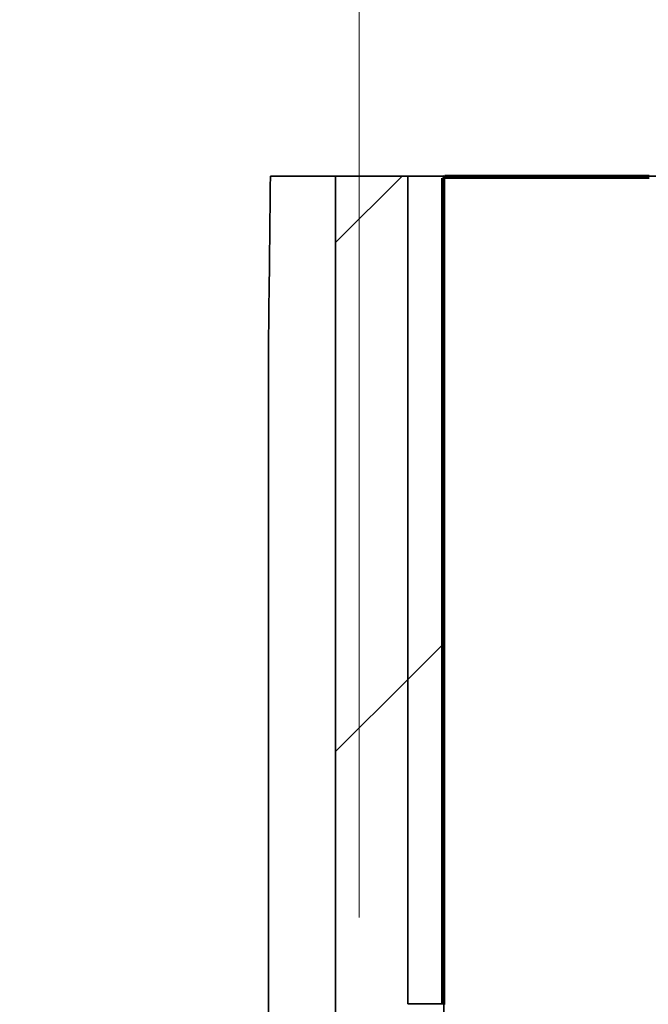
# Model space of a CAD drawing. Extents: x 0 to 420, y 0 to 297.
# Drawn here: x 46 to 48, y 200 to 203 of the extents above; entities that cross this region are included whole.
import ezdxf
from ezdxf.enums import TextEntityAlignment as Align

# ---------------------------------------------------------------- set-up
doc = ezdxf.new("R2010")
doc.units = 0
doc.layers.get('0').update_dxf_attribs({"lineweight": 13})
doc.styles.get("Standard").update_dxf_attribs({"font": 'isocp.shx'})
doc.dimstyles.get("Standard").update_dxf_attribs({"dimtxt": 2.5, "dimasz": 2.5, "dimexe": 1.25, "dimexo": 0.625, "dimtad": 1, "dimcen": 2.5, "dimadec": 0, "dimazin": 0, "dimtfac": 1, "dimtmove": 0, "dimatfit": 0, "dimfxl": 1, "dimarcsym": 0})

# ---------------------------------------------------------------- blocks, each defined once
blk = doc.blocks.new('*D138')
at = {"color": 34, "lineweight": 13}
for p, q in [((47.400338, 200.588404), (47.400338, 267.989978)), ((82.648338, 214.428441), (82.648338, 267.989978)), ((47.400338, 265.989978), (82.648338, 265.989978))]:
    blk.add_line(p, q, dxfattribs=at)
for points in [[(49.332189, 266.507617), (47.400338, 265.989978), (49.332189, 265.472339)], [(80.716486, 265.472339), (82.648338, 265.989978), (80.716486, 266.507617)]]:
    blk.add_lwpolyline(points, dxfattribs=at)
for s, p, p2 in [('176.25', (58.819726, 266.989978), (71.228948, 266.989978)), ('"', (68.360746, 262.989978), (69.827412, 262.989978)), ('6.94', (60.221264, 262.989978), (68.360745, 262.989978))]:
    blk.add_text(s, height=2, dxfattribs=at).set_placement(p, p2, align=Align.FIT)
blk = doc.blocks.new('*D144')
at = {"color": 7, "lineweight": 13}
for p, q in [((55.348338, 205.708441), (22.285899, 205.708441)), ((24.285899, 172.908441), (24.285899, 205.708441)), ((55.348338, 172.908441), (22.285899, 172.908441))]:
    blk.add_line(p, q, dxfattribs=at)
for points in [[(24.803536, 203.776589), (24.285899, 205.708441), (23.768261, 203.776589)], [(23.768261, 174.840292), (24.285899, 172.908441), (24.803536, 174.840292)]]:
    blk.add_lwpolyline(points, dxfattribs=at)
for s, p, p2 in [('"', (27.285899, 192.644848), (27.285899, 194.111515)), ('6.46', (27.285899, 184.505367), (27.285899, 192.644849)), ('164', (23.285899, 186.306136), (23.285899, 192.310747))]:
    blk.add_text(s, height=2, rotation=90.000003, dxfattribs=at).set_placement(p, p2, align=Align.FIT)
blk = doc.blocks.new('*D146')
at = {"color": 7, "lineweight": 13}
for p, q in [((41.898338, 209.133275), (41.898338, 267.989978)), ((47.400338, 200.588404), (47.400338, 267.989978)), ((28.334536, 265.989978), (52.400337, 265.989978))]:
    blk.add_line(p, q, dxfattribs=at)
for points in [[(39.966486, 265.472339), (41.898338, 265.989978), (39.966486, 266.507617)], [(49.332189, 266.507617), (47.400338, 265.989978), (49.332189, 265.472339)]]:
    blk.add_lwpolyline(points, dxfattribs=at)
for s, p, p2 in [('27.5', (29.06787, 266.989978), (37.207351, 266.989978)), ('"', (36.474017, 262.989978), (37.940685, 262.989978)), ('1.08', (28.334536, 262.989978), (36.474017, 262.989978))]:
    blk.add_text(s, height=2, dxfattribs=at).set_placement(p, p2, align=Align.FIT)
blk = doc.blocks.new('BLOCK82')
at = {"color": 7, "lineweight": 35, "ltscale": 0.022555}
blk.add_line((2.279, 52.7), (1.377, 52.7), dxfattribs=at)
at = {"color": 7, "lineweight": 35, "ltscale": 0.3125}
for p, q in [((2.279, 40.2), (2.279, 52.7)), ((3.782, 40.2), (3.782, 52.7))]:
    blk.add_line(p, q, dxfattribs=at)
at = {"color": 7, "lineweight": 35, "ltscale": 0.025054}
blk.add_line((2.279, 52.7), (3.281, 52.7), dxfattribs=at)
at = {"color": 7, "lineweight": 35, "ltscale": 0.2875}
for p, q in [((3.281, 41.2), (3.281, 52.7)), ((3.281, 41.2), (3.281, 52.7)), ((3.782, 41.2), (3.782, 52.7))]:
    blk.add_line(p, q, dxfattribs=at)
at = {"color": 7, "lineweight": 35, "ltscale": 0.012527}
for p, q in [((3.281, 52.7), (3.782, 52.7)), ((3.281, 41.2), (3.782, 41.2)), ((3.281, 41.2), (3.782, 41.2))]:
    blk.add_line(p, q, dxfattribs=at)
at = {"color": 7, "lineweight": 35, "ltscale": 0.076648}
blk.add_line((3.782, 52.7), (6.848, 52.7), dxfattribs=at)
at = {"color": 7, "lineweight": 35, "ltscale": 0.25375}
blk.add_line((1.348, 40.2), (1.348, 50.35), dxfattribs=at)
at = {"color": 7, "lineweight": 35, "ltscale": 0.025}
blk.add_line((3.782, 40.2), (3.782, 41.2), dxfattribs=at)
at = {"color": 7, "lineweight": 35}
blk.add_arc((-435.473, 56.851), 436.869, 359.14733, 359.45556, dxfattribs=at)
blk = doc.blocks.new('BLOCK97')
at = {"color": 7, "lineweight": 13, "ltscale": 0.017716}
blk.add_line((3.281416, 45.707821), (3.78249, 46.208897), dxfattribs=at)
blk = doc.blocks.new('BLOCK98')
at = {"color": 7, "lineweight": 13, "ltscale": 0.032642}
blk.add_line((2.279275, 51.776749), (3.202525, 52.700001), dxfattribs=at)
at = {"color": 7, "lineweight": 13, "ltscale": 0.035431}
blk.add_line((2.279275, 44.705681), (3.281416, 45.707821), dxfattribs=at)
blk = doc.blocks.new('BLOCK100')
at = {"color": 7, "lineweight": 140, "ltscale": 0.000748}
blk.add_line((3.774077, 52.670502), (3.795258, 52.691643), dxfattribs=at)
at = {"color": 7, "lineweight": 140, "ltscale": 0.000529}
for p, q in [((3.774077, 52.649361), (3.774077, 52.670502)), ((3.774077, 52.62822), (3.774077, 52.649361)), ((3.774077, 52.607079), (3.774077, 52.62822)), ((3.774077, 52.585938), (3.774077, 52.607079)), ((3.774077, 52.543659), (3.774077, 52.5648)), ((3.774077, 52.522518), (3.774077, 52.543659)), ((3.774077, 52.501377), (3.774077, 52.522518)), ((3.774077, 52.480236), (3.774077, 52.501377)), ((3.774077, 52.459095), (3.774077, 52.480236)), ((3.774077, 52.437954), (3.774077, 52.459095)), ((3.774077, 52.416813), (3.774077, 52.437954)), ((3.774077, 52.395672), (3.774077, 52.416813)), ((3.774077, 52.353394), (3.774077, 52.374535)), ((3.774077, 52.332253), (3.774077, 52.353394)), ((3.774077, 52.311111), (3.774077, 52.332253)), ((3.774077, 52.28997), (3.774077, 52.311111)), ((3.774077, 52.268829), (3.774077, 52.28997)), ((3.774077, 52.247688), (3.774077, 52.268829)), ((3.774077, 52.226547), (3.774077, 52.247688)), ((3.774077, 52.205406), (3.774077, 52.226547)), ((3.774077, 52.163128), (3.774077, 52.184269)), ((3.774077, 52.141987), (3.774077, 52.163128)), ((3.774077, 52.120846), (3.774077, 52.141987)), ((3.774077, 52.099705), (3.774077, 52.120846)), ((3.774077, 52.078564), (3.774077, 52.099705)), ((3.774077, 52.057423), (3.774077, 52.078564)), ((3.774077, 52.036282), (3.774077, 52.057423)), ((3.774077, 51.994003), (3.774077, 52.015144)), ((3.774077, 51.972862), (3.774077, 51.994003)), ((3.774077, 51.951721), (3.774077, 51.972862)), ((3.774077, 51.93058), (3.774077, 51.951721)), ((3.774077, 51.909439), (3.774077, 51.93058)), ((3.774077, 51.888298), (3.774077, 51.909439)), ((3.774077, 51.867157), (3.774077, 51.888298)), ((3.774077, 51.846016), (3.774077, 51.867157)), ((3.774077, 51.803738), (3.774077, 51.824879)), ((3.774077, 51.782597), (3.774077, 51.803738)), ((3.774077, 51.761456), (3.774077, 51.782597)), ((3.774077, 51.740314), (3.774077, 51.761456)), ((3.774077, 51.719173), (3.774077, 51.740314)), ((3.774077, 51.698032), (3.774077, 51.719173)), ((3.774077, 51.676891), (3.774077, 51.698032)), ((3.774077, 51.634613), (3.774077, 51.655754)), ((3.774077, 51.613472), (3.774077, 51.634613)), ((3.774077, 51.592331), (3.774077, 51.613472)), ((3.774077, 51.57119), (3.774077, 51.592331)), ((3.774077, 51.550049), (3.774077, 51.57119)), ((3.774077, 51.528908), (3.774077, 51.550049)), ((3.774077, 51.507767), (3.774077, 51.528908)), ((3.774077, 51.486626), (3.774077, 51.507767)), ((3.774077, 51.444347), (3.774077, 51.465488)), ((3.774077, 51.423206), (3.774077, 51.444347)), ((3.774077, 51.402065), (3.774077, 51.423206)), ((3.774077, 51.380924), (3.774077, 51.402065)), ((3.774077, 51.359783), (3.774077, 51.380924)), ((3.774077, 51.338642), (3.774077, 51.359783)), ((3.774077, 51.317501), (3.774077, 51.338642)), ((3.774077, 51.29636), (3.774077, 51.317501)), ((3.774077, 51.254082), (3.774077, 51.275223)), ((3.774077, 51.232941), (3.774077, 51.254082)), ((3.774077, 51.2118), (3.774077, 51.232941)), ((3.774077, 51.190659), (3.774077, 51.2118)), ((3.774077, 51.169518), (3.774077, 51.190659)), ((3.774077, 51.148376), (3.774077, 51.169518)), ((3.774077, 51.127235), (3.774077, 51.148376)), ((3.774077, 51.084957), (3.774077, 51.106098)), ((3.774077, 51.063816), (3.774077, 51.084957)), ((3.774077, 51.042675), (3.774077, 51.063816)), ((3.774077, 51.021534), (3.774077, 51.042675)), ((3.774077, 51.000393), (3.774077, 51.021534)), ((3.774077, 50.979252), (3.774077, 51.000393)), ((3.774077, 50.958111), (3.774077, 50.979252)), ((3.774077, 50.93697), (3.774077, 50.958111)), ((3.774077, 50.894691), (3.774077, 50.915833)), ((3.774077, 50.87355), (3.774077, 50.894691)), ((3.774077, 50.852409), (3.774077, 50.87355)), ((3.774077, 50.831268), (3.774077, 50.852409)), ((3.774077, 50.810127), (3.774077, 50.831268)), ((3.774077, 50.788986), (3.774077, 50.810127)), ((3.774077, 50.767845), (3.774077, 50.788986)), ((3.774077, 50.746704), (3.774077, 50.767845)), ((3.774077, 50.704426), (3.774077, 50.725567)), ((3.774077, 50.683285), (3.774077, 50.704426)), ((3.774077, 50.662144), (3.774077, 50.683285)), ((3.774077, 50.641003), (3.774077, 50.662144)), ((3.774077, 50.619862), (3.774077, 50.641003)), ((3.774077, 50.598721), (3.774077, 50.619862)), ((3.774077, 50.577579), (3.774077, 50.598721)), ((3.774077, 50.535301), (3.774077, 50.556442)), ((3.774077, 50.51416), (3.774077, 50.535301)), ((3.774077, 50.493019), (3.774077, 50.51416)), ((3.774077, 50.471878), (3.774077, 50.493019)), ((3.774077, 50.450737), (3.774077, 50.471878)), ((3.774077, 50.429596), (3.774077, 50.450737)), ((3.774077, 50.408455), (3.774077, 50.429596)), ((3.774077, 50.387314), (3.774077, 50.408455)), ((3.774077, 50.345036), (3.774077, 50.366177)), ((3.774077, 50.323895), (3.774077, 50.345036)), ((3.774077, 50.302753), (3.774077, 50.323895)), ((3.774077, 50.281612), (3.774077, 50.302753)), ((3.774077, 50.260471), (3.774077, 50.281612)), ((3.774077, 50.23933), (3.774077, 50.260471)), ((3.774077, 50.218189), (3.774077, 50.23933)), ((3.774077, 50.175911), (3.774077, 50.197052)), ((3.774077, 50.15477), (3.774077, 50.175911)), ((3.774077, 50.133629), (3.774077, 50.15477)), ((3.774077, 50.112488), (3.774077, 50.133629)), ((3.774077, 50.091347), (3.774077, 50.112488)), ((3.774077, 50.070206), (3.774077, 50.091347)), ((3.774077, 50.049065), (3.774077, 50.070206)), ((3.774077, 50.027924), (3.774077, 50.049065)), ((3.774077, 49.985645), (3.774077, 50.006786)), ((3.774077, 49.964504), (3.774077, 49.985645)), ((3.774077, 49.943363), (3.774077, 49.964504)), ((3.774077, 49.922222), (3.774077, 49.943363)), ((3.774077, 49.901081), (3.774077, 49.922222)), ((3.774077, 49.87994), (3.774077, 49.901081)), ((3.774077, 49.858799), (3.774077, 49.87994)), ((3.774077, 49.837658), (3.774077, 49.858799)), ((3.774077, 49.79538), (3.774077, 49.816521)), ((3.774077, 49.774239), (3.774077, 49.79538)), ((3.774077, 49.753098), (3.774077, 49.774239)), ((3.774077, 49.731956), (3.774077, 49.753098)), ((3.774077, 49.710815), (3.774077, 49.731956)), ((3.774077, 49.689674), (3.774077, 49.710815)), ((3.774077, 49.668533), (3.774077, 49.689674)), ((3.774077, 49.626255), (3.774077, 49.647396)), ((3.774077, 49.605114), (3.774077, 49.626255)), ((3.774077, 49.583973), (3.774077, 49.605114)), ((3.774077, 49.562832), (3.774077, 49.583973)), ((3.774077, 49.541691), (3.774077, 49.562832)), ((3.774077, 49.52055), (3.774077, 49.541691)), ((3.774077, 49.499409), (3.774077, 49.52055)), ((3.774077, 49.478268), (3.774077, 49.499409)), ((3.774077, 49.435989), (3.774077, 49.45713)), ((3.774077, 49.414848), (3.774077, 49.435989)), ((3.774077, 49.393707), (3.774077, 49.414848)), ((3.774077, 49.372566), (3.774077, 49.393707)), ((3.774077, 49.351425), (3.774077, 49.372566)), ((3.774077, 49.330284), (3.774077, 49.351425)), ((3.774077, 49.309143), (3.774077, 49.330284)), ((3.774077, 49.266865), (3.774077, 49.288006)), ((3.774077, 49.245724), (3.774077, 49.266865)), ((3.774077, 49.224583), (3.774077, 49.245724)), ((3.774077, 49.203442), (3.774077, 49.224583)), ((3.774077, 49.182301), (3.774077, 49.203442)), ((3.774077, 49.16116), (3.774077, 49.182301)), ((3.774077, 49.140018), (3.774077, 49.16116)), ((3.774077, 49.118877), (3.774077, 49.140018)), ((3.774077, 49.076599), (3.774077, 49.09774)), ((3.774077, 49.055458), (3.774077, 49.076599)), ((3.774077, 49.034317), (3.774077, 49.055458)), ((3.774077, 49.013176), (3.774077, 49.034317)), ((3.774077, 48.992035), (3.774077, 49.013176)), ((3.774077, 48.970894), (3.774077, 48.992035)), ((3.774077, 48.949753), (3.774077, 48.970894)), ((3.774077, 48.928612), (3.774077, 48.949753)), ((3.774077, 48.886333), (3.774077, 48.907475)), ((3.774077, 48.865192), (3.774077, 48.886333)), ((3.774077, 48.844051), (3.774077, 48.865192)), ((3.774077, 48.82291), (3.774077, 48.844051)), ((3.774077, 48.801769), (3.774077, 48.82291)), ((3.774077, 48.780628), (3.774077, 48.801769)), ((3.774077, 48.759487), (3.774077, 48.780628)), ((3.774077, 48.717209), (3.774077, 48.73835)), ((3.774077, 48.696068), (3.774077, 48.717209)), ((3.774077, 48.674927), (3.774077, 48.696068)), ((3.774077, 48.653786), (3.774077, 48.674927)), ((3.774077, 48.632645), (3.774077, 48.653786)), ((3.774077, 48.611504), (3.774077, 48.632645)), ((3.774077, 48.590363), (3.774077, 48.611504)), ((3.774077, 48.569221), (3.774077, 48.590363)), ((3.774077, 48.526943), (3.774077, 48.548084)), ((3.774077, 48.505802), (3.774077, 48.526943)), ((3.774077, 48.484661), (3.774077, 48.505802)), ((3.774077, 48.46352), (3.774077, 48.484661)), ((3.774077, 48.442379), (3.774077, 48.46352)), ((3.774077, 48.421238), (3.774077, 48.442379)), ((3.774077, 48.400097), (3.774077, 48.421238)), ((3.774077, 48.378956), (3.774077, 48.400097)), ((3.774077, 48.336678), (3.774077, 48.357819)), ((3.774077, 48.315536), (3.774077, 48.336678)), ((3.774077, 48.294395), (3.774077, 48.315536)), ((3.774077, 48.273254), (3.774077, 48.294395)), ((3.774077, 48.252113), (3.774077, 48.273254)), ((3.774077, 48.230972), (3.774077, 48.252113)), ((3.774077, 48.209831), (3.774077, 48.230972)), ((3.774077, 48.167553), (3.774077, 48.188694)), ((3.774077, 48.146412), (3.774077, 48.167553)), ((3.774077, 48.125271), (3.774077, 48.146412)), ((3.774077, 48.10413), (3.774077, 48.125271)), ((3.774077, 48.082989), (3.774077, 48.10413)), ((3.774077, 48.061848), (3.774077, 48.082989)), ((3.774077, 48.040707), (3.774077, 48.061848)), ((3.774077, 48.019566), (3.774077, 48.040707)), ((3.774077, 47.977287), (3.774077, 47.998428)), ((3.774077, 47.956146), (3.774077, 47.977287)), ((3.774077, 47.935005), (3.774077, 47.956146)), ((3.774077, 47.913864), (3.774077, 47.935005)), ((3.774077, 47.892723), (3.774077, 47.913864)), ((3.774077, 47.871582), (3.774077, 47.892723)), ((3.774077, 47.850441), (3.774077, 47.871582)), ((3.774077, 47.808163), (3.774077, 47.829304)), ((3.774077, 47.787022), (3.774077, 47.808163)), ((3.774077, 47.765881), (3.774077, 47.787022)), ((3.774077, 47.74474), (3.774077, 47.765881)), ((3.774077, 47.723598), (3.774077, 47.74474)), ((3.774077, 47.702457), (3.774077, 47.723598)), ((3.774077, 47.681316), (3.774077, 47.702457)), ((3.774077, 47.660175), (3.774077, 47.681316)), ((3.774077, 47.617897), (3.774077, 47.639038)), ((3.774077, 47.596756), (3.774077, 47.617897)), ((3.774077, 47.575615), (3.774077, 47.596756)), ((3.774077, 47.554474), (3.774077, 47.575615)), ((3.774077, 47.533333), (3.774077, 47.554474)), ((3.774077, 47.512192), (3.774077, 47.533333)), ((3.774077, 47.491051), (3.774077, 47.512192)), ((3.774077, 47.46991), (3.774077, 47.491051)), ((3.774077, 47.427631), (3.774077, 47.448772)), ((3.774077, 47.40649), (3.774077, 47.427631)), ((3.774077, 47.385349), (3.774077, 47.40649)), ((3.774077, 47.364208), (3.774077, 47.385349)), ((3.774077, 47.343067), (3.774077, 47.364208)), ((3.774077, 47.321926), (3.774077, 47.343067)), ((3.774077, 47.300785), (3.774077, 47.321926)), ((3.774077, 47.258507), (3.774077, 47.279648)), ((3.774077, 47.237366), (3.774077, 47.258507)), ((3.774077, 47.216225), (3.774077, 47.237366)), ((3.774077, 47.195084), (3.774077, 47.216225)), ((3.774077, 47.173943), (3.774077, 47.195084)), ((3.774077, 47.152802), (3.774077, 47.173943)), ((3.774077, 47.13166), (3.774077, 47.152802)), ((3.774077, 47.110519), (3.774077, 47.13166)), ((3.774077, 47.068241), (3.774077, 47.089382)), ((3.774077, 47.0471), (3.774077, 47.068241)), ((3.774077, 47.025959), (3.774077, 47.0471)), ((3.774077, 47.004818), (3.774077, 47.025959)), ((3.774077, 46.983677), (3.774077, 47.004818)), ((3.774077, 46.962536), (3.774077, 46.983677)), ((3.774077, 46.941395), (3.774077, 46.962536)), ((3.774077, 46.920254), (3.774077, 46.941395)), ((3.774077, 46.877975), (3.774077, 46.899117)), ((3.774077, 46.856834), (3.774077, 46.877975)), ((3.774077, 46.835693), (3.774077, 46.856834)), ((3.774077, 46.814552), (3.774077, 46.835693)), ((3.774077, 46.793411), (3.774077, 46.814552)), ((3.774077, 46.77227), (3.774077, 46.793411)), ((3.774077, 46.751129), (3.774077, 46.77227)), ((3.774077, 46.708851), (3.774077, 46.729992)), ((3.774077, 46.68771), (3.774077, 46.708851)), ((3.774077, 46.666569), (3.774077, 46.68771)), ((3.774077, 46.645428), (3.774077, 46.666569)), ((3.774077, 46.624287), (3.774077, 46.645428)), ((3.774077, 46.603146), (3.774077, 46.624287)), ((3.774077, 46.582005), (3.774077, 46.603146)), ((3.774077, 46.560863), (3.774077, 46.582005)), ((3.774077, 46.518585), (3.774077, 46.539726)), ((3.774077, 46.497444), (3.774077, 46.518585)), ((3.774077, 46.476303), (3.774077, 46.497444)), ((3.774077, 46.455162), (3.774077, 46.476303)), ((3.774077, 46.434021), (3.774077, 46.455162)), ((3.774077, 46.41288), (3.774077, 46.434021)), ((3.774077, 46.391739), (3.774077, 46.41288)), ((3.774077, 46.349461), (3.774077, 46.370602)), ((3.774077, 46.32832), (3.774077, 46.349461)), ((3.774077, 46.307178), (3.774077, 46.32832)), ((3.774077, 46.286037), (3.774077, 46.307178)), ((3.774077, 46.264896), (3.774077, 46.286037)), ((3.774077, 46.243755), (3.774077, 46.264896)), ((3.774077, 46.222614), (3.774077, 46.243755)), ((3.774077, 46.201473), (3.774077, 46.222614)), ((3.774077, 46.159195), (3.774077, 46.180336)), ((3.774077, 46.138054), (3.774077, 46.159195)), ((3.774077, 46.116913), (3.774077, 46.138054)), ((3.774077, 46.095772), (3.774077, 46.116913)), ((3.774077, 46.074631), (3.774077, 46.095772)), ((3.774077, 46.05349), (3.774077, 46.074631)), ((3.774077, 46.032349), (3.774077, 46.05349)), ((3.774077, 46.011208), (3.774077, 46.032349)), ((3.774077, 45.968929), (3.774077, 45.99007)), ((3.774077, 45.947788), (3.774077, 45.968929)), ((3.774077, 45.926647), (3.774077, 45.947788)), ((3.774077, 45.905506), (3.774077, 45.926647)), ((3.774077, 45.884365), (3.774077, 45.905506)), ((3.774077, 45.863224), (3.774077, 45.884365)), ((3.774077, 45.842083), (3.774077, 45.863224)), ((3.774077, 45.799805), (3.774077, 45.820946)), ((3.774077, 45.778664), (3.774077, 45.799805)), ((3.774077, 45.757523), (3.774077, 45.778664)), ((3.774077, 45.736382), (3.774077, 45.757523)), ((3.774077, 45.71524), (3.774077, 45.736382)), ((3.774077, 45.694099), (3.774077, 45.71524)), ((3.774077, 45.672958), (3.774077, 45.694099)), ((3.774077, 45.651817), (3.774077, 45.672958)), ((3.774077, 45.609539), (3.774077, 45.63068)), ((3.774077, 45.588398), (3.774077, 45.609539)), ((3.774077, 45.567257), (3.774077, 45.588398)), ((3.774077, 45.546116), (3.774077, 45.567257)), ((3.774077, 45.524975), (3.774077, 45.546116)), ((3.774077, 45.503834), (3.774077, 45.524975)), ((3.774077, 45.482693), (3.774077, 45.503834)), ((3.774077, 45.440414), (3.774077, 45.461555)), ((3.774077, 45.419273), (3.774077, 45.440414)), ((3.774077, 45.398132), (3.774077, 45.419273)), ((3.774077, 45.376991), (3.774077, 45.398132)), ((3.774077, 45.35585), (3.774077, 45.376991)), ((3.774077, 45.334709), (3.774077, 45.35585)), ((3.774077, 45.313568), (3.774077, 45.334709)), ((3.774077, 45.292427), (3.774077, 45.313568)), ((3.774077, 45.250149), (3.774077, 45.27129)), ((3.774077, 45.229008), (3.774077, 45.250149)), ((3.774077, 45.207867), (3.774077, 45.229008)), ((3.774077, 45.186726), (3.774077, 45.207867)), ((3.774077, 45.165585), (3.774077, 45.186726)), ((3.774077, 45.144444), (3.774077, 45.165585)), ((3.774077, 45.123302), (3.774077, 45.144444)), ((3.774077, 45.102161), (3.774077, 45.123302)), ((3.774077, 45.059883), (3.774077, 45.081024)), ((3.774077, 45.038742), (3.774077, 45.059883)), ((3.774077, 45.017601), (3.774077, 45.038742)), ((3.774077, 44.99646), (3.774077, 45.017601)), ((3.774077, 44.975319), (3.774077, 44.99646)), ((3.774077, 44.954178), (3.774077, 44.975319)), ((3.774077, 44.933037), (3.774077, 44.954178)), ((3.774077, 44.890759), (3.774077, 44.9119)), ((3.774077, 44.869617), (3.774077, 44.890759)), ((3.774077, 44.848476), (3.774077, 44.869617)), ((3.774077, 44.827335), (3.774077, 44.848476)), ((3.774077, 44.806194), (3.774077, 44.827335)), ((3.774077, 44.785053), (3.774077, 44.806194)), ((3.774077, 44.763912), (3.774077, 44.785053)), ((3.774077, 44.742771), (3.774077, 44.763912)), ((3.774077, 44.700493), (3.774077, 44.721634)), ((3.774077, 44.679352), (3.774077, 44.700493)), ((3.774077, 44.658211), (3.774077, 44.679352)), ((3.774077, 44.63707), (3.774077, 44.658211)), ((3.774077, 44.615929), (3.774077, 44.63707)), ((3.774077, 44.594788), (3.774077, 44.615929)), ((3.774077, 44.573647), (3.774077, 44.594788)), ((3.774077, 44.552505), (3.774077, 44.573647)), ((3.774077, 44.510227), (3.774077, 44.531368)), ((3.774077, 44.489086), (3.774077, 44.510227)), ((3.774077, 44.467945), (3.774077, 44.489086)), ((3.774077, 44.446804), (3.774077, 44.467945)), ((3.774077, 44.425663), (3.774077, 44.446804)), ((3.774077, 44.404522), (3.774077, 44.425663)), ((3.774077, 44.383381), (3.774077, 44.404522)), ((3.774077, 44.341103), (3.774077, 44.362244)), ((3.774077, 44.319962), (3.774077, 44.341103)), ((3.774077, 44.29882), (3.774077, 44.319962)), ((3.774077, 44.277679), (3.774077, 44.29882)), ((3.774077, 44.256538), (3.774077, 44.277679)), ((3.774077, 44.235397), (3.774077, 44.256538)), ((3.774077, 44.214256), (3.774077, 44.235397)), ((3.774077, 44.193115), (3.774077, 44.214256)), ((3.774077, 44.150837), (3.774077, 44.171978)), ((3.774077, 44.129696), (3.774077, 44.150837)), ((3.774077, 44.108555), (3.774077, 44.129696)), ((3.774077, 44.087414), (3.774077, 44.108555)), ((3.774077, 44.066273), (3.774077, 44.087414)), ((3.774077, 44.045132), (3.774077, 44.066273)), ((3.774077, 44.023991), (3.774077, 44.045132)), ((3.774077, 43.981712), (3.774077, 44.002853)), ((3.774077, 43.960571), (3.774077, 43.981712)), ((3.774077, 43.93943), (3.774077, 43.960571)), ((3.774077, 43.918289), (3.774077, 43.93943)), ((3.774077, 43.897148), (3.774077, 43.918289)), ((3.774077, 43.876007), (3.774077, 43.897148)), ((3.774077, 43.854866), (3.774077, 43.876007)), ((3.774077, 43.833725), (3.774077, 43.854866)), ((3.774077, 43.791447), (3.774077, 43.812588)), ((3.774077, 43.770306), (3.774077, 43.791447)), ((3.774077, 43.749165), (3.774077, 43.770306)), ((3.774077, 43.728024), (3.774077, 43.749165)), ((3.774077, 43.706882), (3.774077, 43.728024)), ((3.774077, 43.685741), (3.774077, 43.706882)), ((3.774077, 43.6646), (3.774077, 43.685741)), ((3.774077, 43.643459), (3.774077, 43.6646)), ((3.774077, 43.601181), (3.774077, 43.622322)), ((3.774077, 43.58004), (3.774077, 43.601181)), ((3.774077, 43.558899), (3.774077, 43.58004)), ((3.774077, 43.537758), (3.774077, 43.558899)), ((3.774077, 43.516617), (3.774077, 43.537758)), ((3.774077, 43.495476), (3.774077, 43.516617)), ((3.774077, 43.474335), (3.774077, 43.495476)), ((3.774077, 43.432056), (3.774077, 43.453197)), ((3.774077, 43.410915), (3.774077, 43.432056)), ((3.774077, 43.389774), (3.774077, 43.410915)), ((3.774077, 43.368633), (3.774077, 43.389774)), ((3.774077, 43.347492), (3.774077, 43.368633)), ((3.774077, 43.326351), (3.774077, 43.347492)), ((3.774077, 43.30521), (3.774077, 43.326351)), ((3.774077, 43.284069), (3.774077, 43.30521)), ((3.774077, 43.241791), (3.774077, 43.262932)), ((3.774077, 43.22065), (3.774077, 43.241791)), ((3.774077, 43.199509), (3.774077, 43.22065)), ((3.774077, 43.178368), (3.774077, 43.199509)), ((3.774077, 43.157227), (3.774077, 43.178368)), ((3.774077, 43.136086), (3.774077, 43.157227)), ((3.774077, 43.114944), (3.774077, 43.136086)), ((3.774077, 43.093803), (3.774077, 43.114944)), ((3.774077, 43.051525), (3.774077, 43.072666)), ((3.774077, 43.030384), (3.774077, 43.051525)), ((3.774077, 43.009243), (3.774077, 43.030384)), ((3.774077, 42.988102), (3.774077, 43.009243)), ((3.774077, 42.966961), (3.774077, 42.988102)), ((3.774077, 42.94582), (3.774077, 42.966961)), ((3.774077, 42.924679), (3.774077, 42.94582)), ((3.774077, 42.882401), (3.774077, 42.903542)), ((3.774077, 42.861259), (3.774077, 42.882401)), ((3.774077, 42.840118), (3.774077, 42.861259)), ((3.774077, 42.818977), (3.774077, 42.840118)), ((3.774077, 42.797836), (3.774077, 42.818977)), ((3.774077, 42.776695), (3.774077, 42.797836)), ((3.774077, 42.755554), (3.774077, 42.776695)), ((3.774077, 42.734413), (3.774077, 42.755554)), ((3.774077, 42.692135), (3.774077, 42.713276)), ((3.774077, 42.670994), (3.774077, 42.692135)), ((3.774077, 42.649853), (3.774077, 42.670994)), ((3.774077, 42.628712), (3.774077, 42.649853)), ((3.774077, 42.607571), (3.774077, 42.628712)), ((3.774077, 42.58643), (3.774077, 42.607571)), ((3.774077, 42.565289), (3.774077, 42.58643)), ((3.774077, 42.52301), (3.774077, 42.544151)), ((3.774077, 42.501869), (3.774077, 42.52301)), ((3.774077, 42.480728), (3.774077, 42.501869)), ((3.774077, 42.459587), (3.774077, 42.480728)), ((3.774077, 42.438446), (3.774077, 42.459587)), ((3.774077, 42.417305), (3.774077, 42.438446)), ((3.774077, 42.396164), (3.774077, 42.417305)), ((3.774077, 42.375023), (3.774077, 42.396164)), ((3.774077, 42.332745), (3.774077, 42.353886)), ((3.774077, 42.311604), (3.774077, 42.332745)), ((3.774077, 42.290462), (3.774077, 42.311604)), ((3.774077, 42.269321), (3.774077, 42.290462)), ((3.774077, 42.24818), (3.774077, 42.269321)), ((3.774077, 42.227039), (3.774077, 42.24818)), ((3.774077, 42.205898), (3.774077, 42.227039)), ((3.774077, 42.184757), (3.774077, 42.205898)), ((3.774077, 42.142479), (3.774077, 42.16362)), ((3.774077, 42.121338), (3.774077, 42.142479)), ((3.774077, 42.100197), (3.774077, 42.121338)), ((3.774077, 42.079056), (3.774077, 42.100197)), ((3.774077, 42.057915), (3.774077, 42.079056)), ((3.774077, 42.036774), (3.774077, 42.057915)), ((3.774077, 42.015633), (3.774077, 42.036774)), ((3.774077, 41.973354), (3.774077, 41.994495)), ((3.774077, 41.952213), (3.774077, 41.973354)), ((3.774077, 41.931072), (3.774077, 41.952213)), ((3.774077, 41.909931), (3.774077, 41.931072)), ((3.774077, 41.88879), (3.774077, 41.909931)), ((3.774077, 41.867649), (3.774077, 41.88879)), ((3.774077, 41.846508), (3.774077, 41.867649)), ((3.774077, 41.825367), (3.774077, 41.846508)), ((3.774077, 41.783089), (3.774077, 41.80423)), ((3.774077, 41.761948), (3.774077, 41.783089)), ((3.774077, 41.740807), (3.774077, 41.761948)), ((3.774077, 41.719666), (3.774077, 41.740807)), ((3.774077, 41.698524), (3.774077, 41.719666)), ((3.774077, 41.677383), (3.774077, 41.698524)), ((3.774077, 41.656242), (3.774077, 41.677383)), ((3.774077, 41.613964), (3.774077, 41.635105)), ((3.774077, 41.592823), (3.774077, 41.613964)), ((3.774077, 41.571682), (3.774077, 41.592823)), ((3.774077, 41.550541), (3.774077, 41.571682)), ((3.774077, 41.5294), (3.774077, 41.550541)), ((3.774077, 41.508259), (3.774077, 41.5294)), ((3.774077, 41.487118), (3.774077, 41.508259)), ((3.774077, 41.465977), (3.774077, 41.487118)), ((3.774077, 41.423698), (3.774077, 41.444839)), ((3.774077, 41.402557), (3.774077, 41.423698)), ((3.774077, 41.381416), (3.774077, 41.402557)), ((3.774077, 41.360275), (3.774077, 41.381416)), ((3.774077, 41.339134), (3.774077, 41.360275)), ((3.774077, 41.317993), (3.774077, 41.339134)), ((3.774077, 41.296852), (3.774077, 41.317993)), ((3.774077, 41.275711), (3.774077, 41.296852)), ((3.774077, 41.233433), (3.774077, 41.254574)), ((3.774077, 41.212292), (3.774077, 41.233433)), ((3.774077, 41.191151), (3.774077, 41.212292))]:
    blk.add_line(p, q, dxfattribs=at)
at = {"color": 7, "lineweight": 140, "ltscale": 0.00053}
for p, q in [((3.795258, 52.691643), (3.816438, 52.691643)), ((3.816438, 52.691643), (3.837619, 52.691643)), ((3.837619, 52.691643), (3.858799, 52.691643)), ((3.858799, 52.691643), (3.87998, 52.691643)), ((3.87998, 52.691643), (3.901161, 52.691643)), ((3.901161, 52.691643), (3.922341, 52.691643)), ((3.922341, 52.691643), (3.943522, 52.691643)), ((3.943522, 52.691643), (3.964702, 52.691643)), ((3.964702, 52.691643), (3.985883, 52.691643)), ((3.985883, 52.691643), (4.007064, 52.691643)), ((4.007064, 52.691643), (4.028244, 52.691643)), ((4.028244, 52.691643), (4.049425, 52.691643)), ((4.049425, 52.691643), (4.070606, 52.691643)), ((4.070606, 52.691643), (4.091786, 52.691643)), ((4.091786, 52.691643), (4.112967, 52.691643)), ((4.112967, 52.691643), (4.134147, 52.691643)), ((4.134147, 52.691643), (4.155328, 52.691643)), ((4.155328, 52.691643), (4.176508, 52.691643)), ((4.176508, 52.691643), (4.197689, 52.691643)), ((4.197689, 52.691643), (4.21887, 52.691643)), ((4.21887, 52.691643), (4.24005, 52.691643)), ((4.24005, 52.691643), (4.261231, 52.691643)), ((4.261231, 52.691643), (4.282412, 52.691643)), ((4.282412, 52.691643), (4.303592, 52.691643)), ((4.303592, 52.691643), (4.324773, 52.691643)), ((4.324773, 52.691643), (4.345953, 52.691643)), ((4.345953, 52.691643), (4.367134, 52.691643)), ((4.367134, 52.691643), (4.388315, 52.691643)), ((4.388315, 52.691643), (4.409495, 52.691643)), ((4.409495, 52.691643), (4.430676, 52.691643)), ((4.430676, 52.691643), (4.451857, 52.691643)), ((4.451857, 52.691643), (4.473037, 52.691643)), ((4.473037, 52.691643), (4.494218, 52.691643)), ((4.494218, 52.691643), (4.515399, 52.691643)), ((4.515399, 52.691643), (4.536579, 52.691643)), ((4.536579, 52.691643), (4.55776, 52.691643)), ((4.55776, 52.691643), (4.57894, 52.691643)), ((4.57894, 52.691643), (4.600121, 52.691643)), ((4.600121, 52.691643), (4.621302, 52.691643)), ((4.621302, 52.691643), (4.642482, 52.691643)), ((4.642482, 52.691643), (4.663663, 52.691643)), ((4.663663, 52.691643), (4.684844, 52.691643)), ((4.684844, 52.691643), (4.706024, 52.691643)), ((4.706024, 52.691643), (4.727205, 52.691643)), ((4.727205, 52.691643), (4.748385, 52.691643)), ((4.748385, 52.691643), (4.769566, 52.691643)), ((4.769566, 52.691643), (4.790747, 52.691643)), ((4.790747, 52.691643), (4.811927, 52.691643)), ((4.811927, 52.691643), (4.833108, 52.691643)), ((4.833108, 52.691643), (4.854289, 52.691643)), ((4.854289, 52.691643), (4.875469, 52.691643)), ((4.875469, 52.691643), (4.89665, 52.691643)), ((4.89665, 52.691643), (4.91783, 52.691643)), ((4.91783, 52.691643), (4.939011, 52.691643)), ((4.939011, 52.691643), (4.960192, 52.691643)), ((4.960192, 52.691643), (4.981372, 52.691643)), ((4.981372, 52.691643), (5.002553, 52.691643)), ((5.002553, 52.691643), (5.023733, 52.691643)), ((5.023733, 52.691643), (5.044914, 52.691643)), ((5.044914, 52.691643), (5.066094, 52.691643)), ((5.066094, 52.691643), (5.087275, 52.691643)), ((5.087275, 52.691643), (5.108456, 52.691643)), ((5.108456, 52.691643), (5.129636, 52.691643)), ((5.129636, 52.691643), (5.150817, 52.691643)), ((5.150817, 52.691643), (5.171998, 52.691643)), ((5.171998, 52.691643), (5.193178, 52.691643)), ((5.193178, 52.691643), (5.214359, 52.691643)), ((5.214359, 52.691643), (5.235539, 52.691643)), ((5.235539, 52.691643), (5.25672, 52.691643)), ((5.25672, 52.691643), (5.277901, 52.691643)), ((5.277901, 52.691643), (5.299081, 52.691643)), ((5.299081, 52.691643), (5.320262, 52.691643)), ((5.320262, 52.691643), (5.341443, 52.691643)), ((5.341443, 52.691643), (5.362623, 52.691643)), ((5.362623, 52.691643), (5.383804, 52.691643)), ((5.383804, 52.691643), (5.404984, 52.691643)), ((5.404984, 52.691643), (5.426165, 52.691643)), ((5.426165, 52.691643), (5.447346, 52.691643)), ((5.447346, 52.691643), (5.468526, 52.691643)), ((5.468526, 52.691643), (5.489707, 52.691643)), ((5.489707, 52.691643), (5.510888, 52.691643)), ((5.510888, 52.691643), (5.532068, 52.691643)), ((5.532068, 52.691643), (5.553249, 52.691643)), ((5.553249, 52.691643), (5.57443, 52.691643)), ((5.57443, 52.691643), (5.59561, 52.691643)), ((5.59561, 52.691643), (5.616791, 52.691643)), ((5.616791, 52.691643), (5.637971, 52.691643)), ((5.637971, 52.691643), (5.659152, 52.691643)), ((5.659152, 52.691643), (5.680333, 52.691643)), ((5.680333, 52.691643), (5.701513, 52.691643)), ((5.701513, 52.691643), (5.722694, 52.691643)), ((5.722694, 52.691643), (5.743875, 52.691643)), ((5.743875, 52.691643), (5.765055, 52.691643)), ((5.765055, 52.691643), (5.786236, 52.691643)), ((5.786236, 52.691643), (5.807416, 52.691643)), ((5.807416, 52.691643), (5.828597, 52.691643)), ((5.828597, 52.691643), (5.849777, 52.691643)), ((5.849777, 52.691643), (5.870958, 52.691643)), ((5.870958, 52.691643), (5.892138, 52.691643)), ((5.892138, 52.691643), (5.913319, 52.691643)), ((5.913319, 52.691643), (5.9345, 52.691643)), ((5.9345, 52.691643), (5.95568, 52.691643)), ((5.95568, 52.691643), (5.976861, 52.691643)), ((5.976861, 52.691643), (5.998042, 52.691643)), ((5.998042, 52.691643), (6.019222, 52.691643)), ((6.019222, 52.691643), (6.040403, 52.691643)), ((6.040403, 52.691643), (6.061584, 52.691643)), ((6.061584, 52.691643), (6.082764, 52.691643)), ((6.082764, 52.691643), (6.103945, 52.691643)), ((6.103945, 52.691643), (6.125125, 52.691643)), ((6.125125, 52.691643), (6.146306, 52.691643)), ((6.146306, 52.691643), (6.167487, 52.691643)), ((6.167487, 52.691643), (6.188667, 52.691643)), ((6.188667, 52.691643), (6.209848, 52.691643)), ((6.209848, 52.691643), (6.231029, 52.691643)), ((6.231029, 52.691643), (6.252209, 52.691643)), ((6.252209, 52.691643), (6.27339, 52.691643)), ((6.27339, 52.691643), (6.29457, 52.691643)), ((6.29457, 52.691643), (6.315751, 52.691643)), ((6.315751, 52.691643), (6.336932, 52.691643)), ((6.336932, 52.691643), (6.358112, 52.691643)), ((6.358112, 52.691643), (6.379293, 52.691643)), ((6.379293, 52.691643), (6.400474, 52.691643)), ((6.400474, 52.691643), (6.421654, 52.691643)), ((6.421654, 52.691643), (6.442835, 52.691643)), ((6.442835, 52.691643), (6.464015, 52.691643)), ((6.464015, 52.691643), (6.485196, 52.691643)), ((6.485196, 52.691643), (6.506377, 52.691643)), ((6.506377, 52.691643), (6.527557, 52.691643)), ((6.527557, 52.691643), (6.548738, 52.691643)), ((6.548738, 52.691643), (6.569919, 52.691643)), ((6.569919, 52.691643), (6.591099, 52.691643)), ((6.591099, 52.691643), (6.61228, 52.691643)), ((6.61228, 52.691643), (6.633461, 52.691643))]:
    blk.add_line(p, q, dxfattribs=at)
at = {"color": 7, "lineweight": 140, "ltscale": 0.000528}
for p, q in [((3.774077, 52.5648), (3.774077, 52.585938)), ((3.774077, 52.374535), (3.774077, 52.395672)), ((3.774077, 52.184269), (3.774077, 52.205406)), ((3.774077, 52.015144), (3.774077, 52.036282)), ((3.774077, 51.824879), (3.774077, 51.846016)), ((3.774077, 51.655754), (3.774077, 51.676891)), ((3.774077, 51.465488), (3.774077, 51.486626)), ((3.774077, 51.275223), (3.774077, 51.29636)), ((3.774077, 51.106098), (3.774077, 51.127235)), ((3.774077, 50.915833), (3.774077, 50.93697)), ((3.774077, 50.725567), (3.774077, 50.746704)), ((3.774077, 50.556442), (3.774077, 50.577579)), ((3.774077, 50.366177), (3.774077, 50.387314)), ((3.774077, 50.197052), (3.774077, 50.218189)), ((3.774077, 50.006786), (3.774077, 50.027924)), ((3.774077, 49.816521), (3.774077, 49.837658)), ((3.774077, 49.647396), (3.774077, 49.668533)), ((3.774077, 49.45713), (3.774077, 49.478268)), ((3.774077, 49.288006), (3.774077, 49.309143)), ((3.774077, 49.09774), (3.774077, 49.118877)), ((3.774077, 48.907475), (3.774077, 48.928612)), ((3.774077, 48.73835), (3.774077, 48.759487)), ((3.774077, 48.548084), (3.774077, 48.569221)), ((3.774077, 48.357819), (3.774077, 48.378956)), ((3.774077, 48.188694), (3.774077, 48.209831)), ((3.774077, 47.998428), (3.774077, 48.019566)), ((3.774077, 47.829304), (3.774077, 47.850441)), ((3.774077, 47.639038), (3.774077, 47.660175)), ((3.774077, 47.448772), (3.774077, 47.46991)), ((3.774077, 47.279648), (3.774077, 47.300785)), ((3.774077, 47.089382), (3.774077, 47.110519)), ((3.774077, 46.899117), (3.774077, 46.920254)), ((3.774077, 46.729992), (3.774077, 46.751129)), ((3.774077, 46.539726), (3.774077, 46.560863)), ((3.774077, 46.370602), (3.774077, 46.391739)), ((3.774077, 46.180336), (3.774077, 46.201473)), ((3.774077, 45.99007), (3.774077, 46.011208)), ((3.774077, 45.820946), (3.774077, 45.842083)), ((3.774077, 45.63068), (3.774077, 45.651817)), ((3.774077, 45.461555), (3.774077, 45.482693)), ((3.774077, 45.27129), (3.774077, 45.292427)), ((3.774077, 45.081024), (3.774077, 45.102161)), ((3.774077, 44.9119), (3.774077, 44.933037)), ((3.774077, 44.721634), (3.774077, 44.742771)), ((3.774077, 44.531368), (3.774077, 44.552505)), ((3.774077, 44.362244), (3.774077, 44.383381)), ((3.774077, 44.171978), (3.774077, 44.193115)), ((3.774077, 44.002853), (3.774077, 44.023991)), ((3.774077, 43.812588), (3.774077, 43.833725)), ((3.774077, 43.622322), (3.774077, 43.643459)), ((3.774077, 43.453197), (3.774077, 43.474335)), ((3.774077, 43.262932), (3.774077, 43.284069)), ((3.774077, 43.072666), (3.774077, 43.093803)), ((3.774077, 42.903542), (3.774077, 42.924679)), ((3.774077, 42.713276), (3.774077, 42.734413)), ((3.774077, 42.544151), (3.774077, 42.565289)), ((3.774077, 42.353886), (3.774077, 42.375023)), ((3.774077, 42.16362), (3.774077, 42.184757)), ((3.774077, 41.994495), (3.774077, 42.015633)), ((3.774077, 41.80423), (3.774077, 41.825367)), ((3.774077, 41.635105), (3.774077, 41.656242)), ((3.774077, 41.444839), (3.774077, 41.465977)), ((3.774077, 41.254574), (3.774077, 41.275711))]:
    blk.add_line(p, q, dxfattribs=at)

msp = doc.modelspace()

# ---------------------------------------------------------------- block references
at = {"lineweight": 0, "xscale": 0.2, "yscale": 0.2, "zscale": 0.2}
for name in ['BLOCK82', 'BLOCK100', 'BLOCK98', 'BLOCK97']:
    msp.add_blockref(name, (46.878657, 192.108441), dxfattribs=at)

# ---------------------------------------------------------------- dimensions: what is measured, and where the dimension line sits
at = {"color": 0, "lineweight": 0}
for base, p1, p2, angle, picture, middle, dimtype in [((41.898338, 265.989978), (47.400338, 198.588404), (41.898338, 207.133275), 179.999046, '*D146', (33.13761, 265.989978), 160), ((24.285899, 172.908441), (57.348338, 205.708441), (57.348338, 172.908441), 270, '*D144', (24.285899, 189.308441), 161)]:
    dim = msp.add_linear_dim(base=base, p1=p1, p2=p2, angle=angle, dimstyle='STANDARD', override={"dimlfac": 5}, dxfattribs=at)
    dim.commit()
    dim.dimension.update_dxf_attribs({"geometry": picture, "text_midpoint": middle, "dimtype": dimtype, "oblique_angle": 89.999523})
dim = msp.add_linear_dim(base=(82.648338, 265.989978), p1=(47.400338, 198.588404), p2=(82.648338, 212.428441), angle=359.998092, text='176,25', dimstyle='STANDARD', override={"dimlfac": 5}, dxfattribs=at)
dim.commit()
dim.dimension.update_dxf_attribs({"geometry": '*D138', "text_midpoint": (65.024338, 265.989978), "dimtype": 160, "oblique_angle": 89.999523})

doc.saveas('drawing.dxf')
